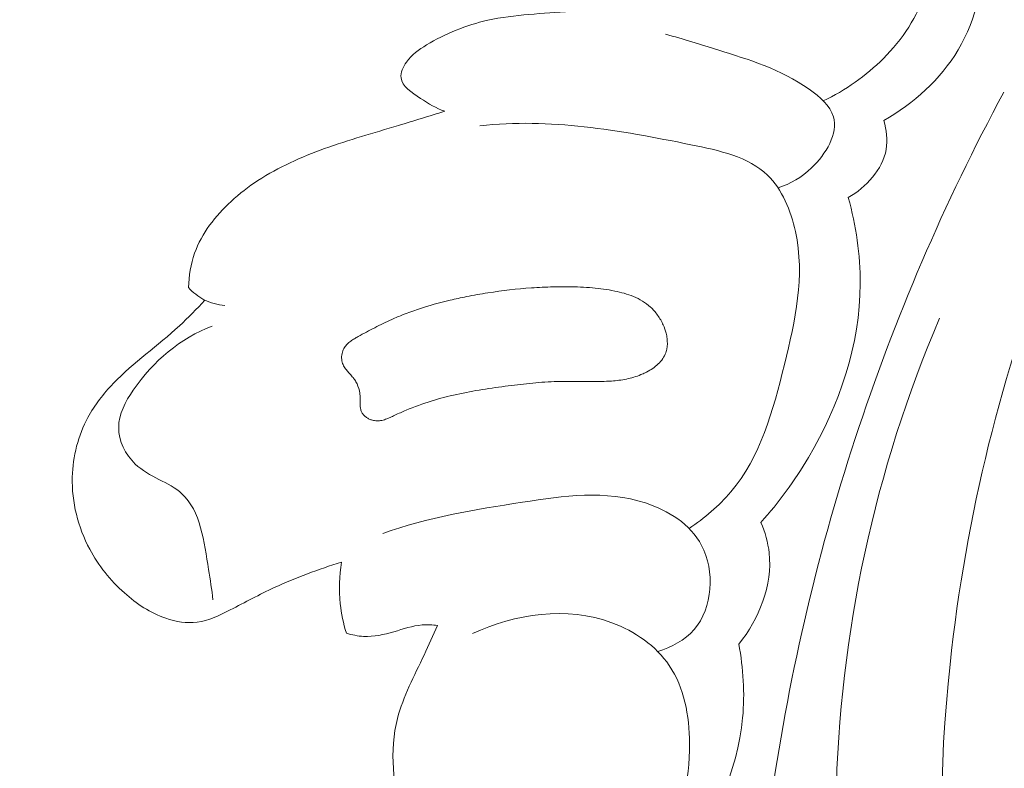
# Model space of a CAD drawing. Units: centimetres. Extents: x -85 to 82, y -383 to -147.
# Drawn here: x -18 to -15, y -226 to -224 of the extents above; entities that cross this region are included whole.
import ezdxf

# ---------------------------------------------------------------- set-up
doc = ezdxf.new("R2010")
doc.units = ezdxf.units.CM
doc.header["$MEASUREMENT"] = 0
doc.layers.add('layer 1', color=7, linetype='Continuous')

msp = doc.modelspace()

# ---------------------------------------------------------------- linework, layer by layer
at = {"layer": 'layer 1', "color": 250, "lineweight": 20}
for points, knots in [([(-85.12558, -383.03001), (-85.12558, -383.03001), (-85.12558, -146.8443), (-85.12558, -146.8443), (-85.12558, -146.8443), (-85.12558, -146.8443), (81.87441, -146.8443), (81.87441, -146.8443), (81.87441, -146.8443), (81.87441, -146.8443), (81.87441, -383.03001), (81.87441, -383.03001), (81.87441, -383.03001), (81.87441, -383.03001), (-85.12558, -383.03001), (-85.12558, -383.03001)], [0, 0, 0, 0, 0.2, 0.2, 0.2, 0.2, 0.4, 0.4, 0.4, 0.4, 0.6, 0.6, 0.6, 0.6, 1, 1, 1, 1]), ([(-14.76351, -228.45642), (-14.97683, -228.28557), (-15.17285, -228.08203), (-15.31549, -227.85028), (-15.31549, -227.85028), (-15.63571, -227.33025), (-15.68777, -226.66817), (-15.62105, -226.04287), (-15.62105, -226.04287), (-15.52488, -225.14087), (-15.18175, -224.31528), (-14.70365, -223.57737), (-14.70365, -223.57737), (-14.39629, -223.10298), (-14.03323, -222.66485), (-13.62016, -222.28282)], [0, 0, 0, 0, 0.2, 0.2, 0.2, 0.2, 0.4, 0.4, 0.4, 0.4, 0.6, 0.6, 0.6, 0.6, 1, 1, 1, 1]), ([(-16.00355, -224.34251), (-15.93647, -224.31125), (-15.87483, -224.26702), (-15.82221, -224.21441), (-15.82221, -224.21441), (-15.76489, -224.15705), (-15.71808, -224.0897), (-15.69524, -224.00833), (-15.69524, -224.00833), (-15.6765, -223.94148), (-15.67393, -223.86524), (-15.70279, -223.8084), (-15.70279, -223.8084), (-15.73966, -223.73576), (-15.82784, -223.69493), (-15.91196, -223.65923), (-15.91196, -223.65923), (-16.0452, -223.60266), (-16.16811, -223.55911), (-16.30287, -223.54843)], [0, 0, 0, 0, 0.1666667, 0.1666667, 0.1666667, 0.1666667, 0.3333333, 0.3333333, 0.3333333, 0.3333333, 0.5, 0.5, 0.5, 0.5, 0.6666667, 0.6666667, 0.6666667, 0.6666667, 1, 1, 1, 1]), ([(-15.51612, -223.87509), (-15.51675, -223.98321), (-15.54106, -224.0952), (-15.5965, -224.18848), (-15.5965, -224.18848), (-15.64963, -224.278), (-15.7312, -224.35034), (-15.82059, -224.40186)], [0, 0, 0, 0, 0.3333333, 0.3333333, 0.3333333, 0.3333333, 1, 1, 1, 1]), ([(-16.59721, -224.05344), (-16.65353, -224.05975), (-16.70964, -224.0674), (-16.76625, -224.07229), (-16.76625, -224.07229), (-16.85001, -224.07959), (-16.93464, -224.08096), (-17.0165, -224.09942), (-17.0165, -224.09942), (-17.0814, -224.11411), (-17.14449, -224.13962), (-17.20123, -224.17379), (-17.20123, -224.17379), (-17.22393, -224.18748), (-17.24563, -224.20259), (-17.2617, -224.22551), (-17.2617, -224.22551), (-17.27174, -224.23992), (-17.27963, -224.25743), (-17.27807, -224.27262), (-17.27807, -224.27262), (-17.27546, -224.29856), (-17.24552, -224.31806), (-17.21948, -224.33482), (-17.21948, -224.33482), (-17.19408, -224.35109), (-17.17215, -224.36477), (-17.14608, -224.37396)], [0, 0, 0, 0, 0.125, 0.125, 0.125, 0.125, 0.25, 0.25, 0.25, 0.25, 0.375, 0.375, 0.375, 0.375, 0.5, 0.5, 0.5, 0.5, 0.625, 0.625, 0.625, 0.625, 0.75, 0.75, 0.75, 0.75, 1, 1, 1, 1]), ([(-16.14013, -224.60478), (-16.10265, -224.59264), (-16.06923, -224.57379), (-16.03884, -224.5445), (-16.03884, -224.5445), (-15.9955, -224.50298), (-15.95835, -224.44056), (-15.97275, -224.39057), (-15.97275, -224.39057), (-15.98219, -224.35774), (-16.01394, -224.33026), (-16.04638, -224.30745), (-16.04638, -224.30745), (-16.13424, -224.24582), (-16.22716, -224.21845), (-16.32186, -224.18861), (-16.32186, -224.18861), (-16.37384, -224.1722), (-16.42633, -224.15501), (-16.47944, -224.14157)], [0, 0, 0, 0, 0.1666667, 0.1666667, 0.1666667, 0.1666667, 0.3333333, 0.3333333, 0.3333333, 0.3333333, 0.5, 0.5, 0.5, 0.5, 0.6666667, 0.6666667, 0.6666667, 0.6666667, 1, 1, 1, 1]), ([(-13.13377, -229.83924), (-13.1045, -229.90563), (-13.0834, -229.97899), (-13.08267, -230.05047), (-13.08267, -230.05047), (-13.08059, -230.24513), (-13.22955, -230.42538), (-13.4055, -230.54177), (-13.4055, -230.54177), (-13.66588, -230.71391), (-13.98525, -230.7462), (-14.26871, -230.67012), (-14.26871, -230.67012), (-14.44269, -230.62345), (-14.6031, -230.5359), (-14.75242, -230.43302), (-14.75242, -230.43302), (-15.21123, -230.11688), (-15.56403, -229.65593), (-15.8049, -229.1521), (-15.8049, -229.1521), (-16.00888, -228.72544), (-16.1327, -228.26809), (-16.18618, -227.80465), (-16.18618, -227.80465), (-16.23708, -227.36304), (-16.22423, -226.91586), (-16.16376, -226.47459), (-16.16376, -226.47459), (-16.06053, -225.71927), (-15.81804, -224.98133), (-15.4585, -224.31645)], [0, 0, 0, 0, 0.1111111, 0.1111111, 0.1111111, 0.1111111, 0.2222222, 0.2222222, 0.2222222, 0.2222222, 0.3333333, 0.3333333, 0.3333333, 0.3333333, 0.4444444, 0.4444444, 0.4444444, 0.4444444, 0.5555556, 0.5555556, 0.5555556, 0.5555556, 0.6666667, 0.6666667, 0.6666667, 0.6666667, 0.7777778, 0.7777778, 0.7777778, 0.7777778, 1, 1, 1, 1]), ([(-17.14608, -224.37396), (-17.19261, -224.38814), (-17.23906, -224.40281), (-17.28558, -224.41684), (-17.28558, -224.41684), (-17.36042, -224.4393), (-17.43555, -224.46006), (-17.50937, -224.48661), (-17.50937, -224.48661), (-17.57939, -224.51187), (-17.64803, -224.54228), (-17.7099, -224.58277), (-17.7099, -224.58277), (-17.73844, -224.60151), (-17.76548, -224.6223), (-17.79089, -224.6457), (-17.79089, -224.6457), (-17.83832, -224.68937), (-17.87983, -224.74184), (-17.90108, -224.80227), (-17.90108, -224.80227), (-17.91279, -224.83528), (-17.91833, -224.87074), (-17.91949, -224.90575)], [0, 0, 0, 0, 0.1428571, 0.1428571, 0.1428571, 0.1428571, 0.2857143, 0.2857143, 0.2857143, 0.2857143, 0.4285714, 0.4285714, 0.4285714, 0.4285714, 0.5714286, 0.5714286, 0.5714286, 0.5714286, 0.7142857, 0.7142857, 0.7142857, 0.7142857, 1, 1, 1, 1]), ([(-16.40867, -225.63278), (-16.36245, -225.60143), (-16.31823, -225.56485), (-16.28239, -225.52252), (-16.28239, -225.52252), (-16.19328, -225.41754), (-16.15513, -225.27719), (-16.12085, -225.13834), (-16.12085, -225.13834), (-16.08783, -225.00445), (-16.0584, -224.87221), (-16.08747, -224.73681), (-16.08747, -224.73681), (-16.10109, -224.67338), (-16.12759, -224.60931), (-16.17159, -224.56677), (-16.17159, -224.56677), (-16.22937, -224.51085), (-16.31722, -224.49215), (-16.40287, -224.47478), (-16.40287, -224.47478), (-16.62351, -224.43005), (-16.82862, -224.3945), (-17.04035, -224.41739)], [0, 0, 0, 0, 0.1428571, 0.1428571, 0.1428571, 0.1428571, 0.2857143, 0.2857143, 0.2857143, 0.2857143, 0.4285714, 0.4285714, 0.4285714, 0.4285714, 0.5714286, 0.5714286, 0.5714286, 0.5714286, 0.7142857, 0.7142857, 0.7142857, 0.7142857, 1, 1, 1, 1]), ([(-15.82059, -224.40186), (-15.81267, -224.4301), (-15.80876, -224.46056), (-15.81377, -224.48937), (-15.81377, -224.48937), (-15.82441, -224.55016), (-15.8749, -224.60318), (-15.92806, -224.63415)], [0, 0, 0, 0, 0.3333333, 0.3333333, 0.3333333, 0.3333333, 1, 1, 1, 1]), ([(-15.92806, -224.63415), (-15.90484, -224.71888), (-15.89137, -224.80691), (-15.89183, -224.89481), (-15.89183, -224.89481), (-15.89291, -225.07803), (-15.95503, -225.26037), (-16.04825, -225.4184), (-16.04825, -225.4184), (-16.08981, -225.4887), (-16.13748, -225.55421), (-16.19161, -225.61446)], [0, 0, 0, 0, 0.25, 0.25, 0.25, 0.25, 0.5, 0.5, 0.5, 0.5, 1, 1, 1, 1]), ([(-17.91949, -224.90575), (-17.90626, -224.92053), (-17.89049, -224.93331), (-17.87284, -224.94248), (-17.87284, -224.94248), (-17.8532, -224.95249), (-17.83125, -224.95803), (-17.80946, -224.95948)], [0, 0, 0, 0, 0.3333333, 0.3333333, 0.3333333, 0.3333333, 1, 1, 1, 1]), ([(-16.95435, -225.2024), (-16.9299, -225.1993), (-16.90537, -225.19642), (-16.88071, -225.1941), (-16.88071, -225.1941), (-16.85611, -225.19184), (-16.8313, -225.19009), (-16.80656, -225.18939), (-16.80656, -225.18939), (-16.79553, -225.18905), (-16.7845, -225.18885), (-16.7734, -225.18886), (-16.7734, -225.18886), (-16.76229, -225.18888), (-16.75133, -225.18903), (-16.74023, -225.18919), (-16.74023, -225.18919), (-16.71774, -225.18949), (-16.69518, -225.18987), (-16.6727, -225.18933), (-16.6727, -225.18933), (-16.66259, -225.18906), (-16.65262, -225.18865), (-16.64259, -225.18789), (-16.64259, -225.18789), (-16.63509, -225.18729), (-16.6276, -225.18654), (-16.62018, -225.18558), (-16.62018, -225.18558), (-16.6052, -225.18367), (-16.59023, -225.18076), (-16.57568, -225.17644), (-16.57568, -225.17644), (-16.56827, -225.17421), (-16.56093, -225.17163), (-16.5538, -225.16869), (-16.5538, -225.16869), (-16.54971, -225.16697), (-16.54562, -225.16511), (-16.5416, -225.16318), (-16.5416, -225.16318), (-16.53525, -225.16004), (-16.52883, -225.15654), (-16.52284, -225.15262), (-16.52284, -225.15262), (-16.51685, -225.14884), (-16.51108, -225.14456), (-16.50566, -225.1398), (-16.50566, -225.1398), (-16.50038, -225.13517), (-16.49553, -225.13013), (-16.49124, -225.12452), (-16.49124, -225.12452), (-16.48703, -225.11898), (-16.48338, -225.11302), (-16.48066, -225.10672), (-16.48066, -225.10672), (-16.47863, -225.10183), (-16.47696, -225.09673), (-16.47593, -225.09156), (-16.47593, -225.09156), (-16.47386, -225.08108), (-16.47371, -225.07026), (-16.47497, -225.05959), (-16.47497, -225.05959), (-16.47563, -225.05415), (-16.47665, -225.04878), (-16.47802, -225.04349), (-16.47802, -225.04349), (-16.48019, -225.03501), (-16.48306, -225.02682), (-16.48664, -225.01878), (-16.48664, -225.01878), (-16.49129, -225.00841), (-16.497, -224.99854), (-16.50355, -224.98924), (-16.50355, -224.98924), (-16.5069, -224.98466), (-16.51039, -224.98023), (-16.51408, -224.976), (-16.51408, -224.976), (-16.51764, -224.97206), (-16.52134, -224.96826), (-16.52525, -224.96468), (-16.52525, -224.96468), (-16.53271, -224.95786), (-16.54087, -224.95175), (-16.5496, -224.94649), (-16.5496, -224.94649), (-16.55804, -224.94123), (-16.56711, -224.93676), (-16.57625, -224.93291), (-16.57625, -224.93291), (-16.58547, -224.92914), (-16.59482, -224.92594), (-16.60438, -224.92323), (-16.60438, -224.92323), (-16.6138, -224.92052), (-16.62335, -224.91824), (-16.63298, -224.91631), (-16.63298, -224.91631), (-16.65528, -224.91169), (-16.67778, -224.90856), (-16.70049, -224.90648), (-16.70049, -224.90648), (-16.72419, -224.90442), (-16.7481, -224.90355), (-16.77193, -224.90332), (-16.77193, -224.90332), (-16.78748, -224.90326), (-16.80304, -224.90335), (-16.81866, -224.90378), (-16.81866, -224.90378), (-16.84065, -224.90439), (-16.86264, -224.90543), (-16.88462, -224.90689), (-16.88462, -224.90689), (-16.92859, -224.90995), (-16.97233, -224.91491), (-17.01571, -224.92179), (-17.01571, -224.92179), (-17.0374, -224.92508), (-17.05902, -224.92902), (-17.08057, -224.9333), (-17.08057, -224.9333), (-17.09709, -224.93664), (-17.11355, -224.94019), (-17.12994, -224.9441), (-17.12994, -224.9441), (-17.16207, -224.95169), (-17.19384, -224.96048), (-17.22511, -224.9709), (-17.22511, -224.9709), (-17.24057, -224.976), (-17.25603, -224.98153), (-17.2712, -224.98748), (-17.2712, -224.98748), (-17.28299, -224.99214), (-17.2947, -224.99701), (-17.30627, -225.00216), (-17.30627, -225.00216), (-17.32362, -225.00989), (-17.34062, -225.01825), (-17.35755, -225.02696), (-17.35755, -225.02696), (-17.37419, -225.03554), (-17.39076, -225.04446), (-17.40726, -225.0536), (-17.40726, -225.0536), (-17.41106, -225.05574), (-17.41501, -225.05788), (-17.41875, -225.0601), (-17.41875, -225.0601), (-17.42263, -225.06245), (-17.42643, -225.06487), (-17.43002, -225.06751), (-17.43002, -225.06751), (-17.43369, -225.07021), (-17.43721, -225.07306), (-17.44037, -225.07626), (-17.44037, -225.07626), (-17.44361, -225.07953), (-17.44656, -225.08308), (-17.44894, -225.08691), (-17.44894, -225.08691), (-17.45084, -225.08996), (-17.45244, -225.09329), (-17.4537, -225.0967), (-17.4537, -225.0967), (-17.45579, -225.10222), (-17.45703, -225.10803), (-17.45729, -225.11397), (-17.45729, -225.11397), (-17.45761, -225.1197), (-17.45708, -225.12556), (-17.4555, -225.13121), (-17.4555, -225.13121), (-17.4542, -225.13601), (-17.45205, -225.14067), (-17.44949, -225.14504), (-17.44949, -225.14504), (-17.44692, -225.14927), (-17.44393, -225.15321), (-17.4408, -225.15702), (-17.4408, -225.15702), (-17.43809, -225.16025), (-17.43518, -225.16342), (-17.4324, -225.16659), (-17.4324, -225.16659), (-17.42906, -225.17018), (-17.42586, -225.17377), (-17.42273, -225.17757), (-17.42273, -225.17757), (-17.42109, -225.17961), (-17.41945, -225.18179), (-17.41789, -225.18405), (-17.41789, -225.18405), (-17.41518, -225.18799), (-17.41282, -225.19229), (-17.41082, -225.19667), (-17.41082, -225.19667), (-17.40667, -225.20541), (-17.40408, -225.21488), (-17.40254, -225.22441), (-17.40254, -225.22441), (-17.40181, -225.22936), (-17.40143, -225.23438), (-17.40126, -225.23933), (-17.40126, -225.23933), (-17.40118, -225.24166), (-17.40117, -225.24392), (-17.40122, -225.24626), (-17.40122, -225.24626), (-17.40128, -225.2493), (-17.4014, -225.25241), (-17.40139, -225.25552), (-17.40139, -225.25552), (-17.40144, -225.25856), (-17.40136, -225.2616), (-17.40113, -225.26464), (-17.40113, -225.26464), (-17.40097, -225.26775), (-17.40053, -225.27086), (-17.39981, -225.27397), (-17.39981, -225.27397), (-17.39908, -225.27708), (-17.39793, -225.28018), (-17.39636, -225.283), (-17.39636, -225.283), (-17.39479, -225.28596), (-17.39273, -225.28871), (-17.39045, -225.2911), (-17.39045, -225.2911), (-17.38811, -225.29356), (-17.38548, -225.29574), (-17.38271, -225.29764), (-17.38271, -225.29764), (-17.37994, -225.29967), (-17.37696, -225.30136), (-17.37384, -225.30275), (-17.37384, -225.30275), (-17.3708, -225.30408), (-17.36761, -225.30527), (-17.36442, -225.30617), (-17.36442, -225.30617), (-17.36003, -225.30728), (-17.3555, -225.30796), (-17.35105, -225.30801), (-17.35105, -225.30801), (-17.34589, -225.30819), (-17.3408, -225.3076), (-17.33578, -225.30651), (-17.33578, -225.30651), (-17.33077, -225.30543), (-17.3259, -225.30392), (-17.32117, -225.30212), (-17.32117, -225.30212), (-17.31651, -225.3004), (-17.31192, -225.29833), (-17.30727, -225.29618), (-17.30727, -225.29618), (-17.30508, -225.29511), (-17.30283, -225.29411), (-17.30057, -225.29296), (-17.30057, -225.29296), (-17.29923, -225.29232), (-17.29789, -225.29168), (-17.29662, -225.2911), (-17.29662, -225.2911), (-17.28547, -225.28581), (-17.27433, -225.2808), (-17.26304, -225.27608), (-17.26304, -225.27608), (-17.23813, -225.26555), (-17.21265, -225.25644), (-17.18689, -225.24845), (-17.18689, -225.24845), (-17.16154, -225.24061), (-17.13577, -225.2339), (-17.10985, -225.22818), (-17.10985, -225.22818), (-17.05857, -225.21674), (-17.0065, -225.20904), (-16.95435, -225.2024)], [0, 0, 0, 0, 0.0138889, 0.0138889, 0.0138889, 0.0138889, 0.0277778, 0.0277778, 0.0277778, 0.0277778, 0.0416667, 0.0416667, 0.0416667, 0.0416667, 0.0555556, 0.0555556, 0.0555556, 0.0555556, 0.0694444, 0.0694444, 0.0694444, 0.0694444, 0.0833333, 0.0833333, 0.0833333, 0.0833333, 0.0972222, 0.0972222, 0.0972222, 0.0972222, 0.1111111, 0.1111111, 0.1111111, 0.1111111, 0.125, 0.125, 0.125, 0.125, 0.1388889, 0.1388889, 0.1388889, 0.1388889, 0.1527778, 0.1527778, 0.1527778, 0.1527778, 0.1666667, 0.1666667, 0.1666667, 0.1666667, 0.1805556, 0.1805556, 0.1805556, 0.1805556, 0.1944444, 0.1944444, 0.1944444, 0.1944444, 0.2083333, 0.2083333, 0.2083333, 0.2083333, 0.2222222, 0.2222222, 0.2222222, 0.2222222, 0.2361111, 0.2361111, 0.2361111, 0.2361111, 0.25, 0.25, 0.25, 0.25, 0.2638889, 0.2638889, 0.2638889, 0.2638889, 0.2777778, 0.2777778, 0.2777778, 0.2777778, 0.2916667, 0.2916667, 0.2916667, 0.2916667, 0.3055556, 0.3055556, 0.3055556, 0.3055556, 0.3194444, 0.3194444, 0.3194444, 0.3194444, 0.3333333, 0.3333333, 0.3333333, 0.3333333, 0.3472222, 0.3472222, 0.3472222, 0.3472222, 0.3611111, 0.3611111, 0.3611111, 0.3611111, 0.375, 0.375, 0.375, 0.375, 0.3888889, 0.3888889, 0.3888889, 0.3888889, 0.4027778, 0.4027778, 0.4027778, 0.4027778, 0.4166667, 0.4166667, 0.4166667, 0.4166667, 0.4305556, 0.4305556, 0.4305556, 0.4305556, 0.4444444, 0.4444444, 0.4444444, 0.4444444, 0.4583333, 0.4583333, 0.4583333, 0.4583333, 0.4722222, 0.4722222, 0.4722222, 0.4722222, 0.4861111, 0.4861111, 0.4861111, 0.4861111, 0.5, 0.5, 0.5, 0.5, 0.5138889, 0.5138889, 0.5138889, 0.5138889, 0.5277778, 0.5277778, 0.5277778, 0.5277778, 0.5416667, 0.5416667, 0.5416667, 0.5416667, 0.5555556, 0.5555556, 0.5555556, 0.5555556, 0.5694444, 0.5694444, 0.5694444, 0.5694444, 0.5833333, 0.5833333, 0.5833333, 0.5833333, 0.5972222, 0.5972222, 0.5972222, 0.5972222, 0.6111111, 0.6111111, 0.6111111, 0.6111111, 0.625, 0.625, 0.625, 0.625, 0.6388889, 0.6388889, 0.6388889, 0.6388889, 0.6527778, 0.6527778, 0.6527778, 0.6527778, 0.6666667, 0.6666667, 0.6666667, 0.6666667, 0.6805556, 0.6805556, 0.6805556, 0.6805556, 0.6944444, 0.6944444, 0.6944444, 0.6944444, 0.7083333, 0.7083333, 0.7083333, 0.7083333, 0.7222222, 0.7222222, 0.7222222, 0.7222222, 0.7361111, 0.7361111, 0.7361111, 0.7361111, 0.75, 0.75, 0.75, 0.75, 0.7638889, 0.7638889, 0.7638889, 0.7638889, 0.7777778, 0.7777778, 0.7777778, 0.7777778, 0.7916667, 0.7916667, 0.7916667, 0.7916667, 0.8055556, 0.8055556, 0.8055556, 0.8055556, 0.8194444, 0.8194444, 0.8194444, 0.8194444, 0.8333333, 0.8333333, 0.8333333, 0.8333333, 0.8472222, 0.8472222, 0.8472222, 0.8472222, 0.8611111, 0.8611111, 0.8611111, 0.8611111, 0.875, 0.875, 0.875, 0.875, 0.8888889, 0.8888889, 0.8888889, 0.8888889, 0.9027778, 0.9027778, 0.9027778, 0.9027778, 0.9166667, 0.9166667, 0.9166667, 0.9166667, 0.9305556, 0.9305556, 0.9305556, 0.9305556, 0.9444444, 0.9444444, 0.9444444, 0.9444444, 0.9583333, 0.9583333, 0.9583333, 0.9583333, 0.9722222, 0.9722222, 0.9722222, 0.9722222, 1, 1, 1, 1]), ([(-17.86986, -224.94388), (-17.89511, -224.97025), (-17.92028, -224.99669), (-17.94709, -225.02151), (-17.94709, -225.02151), (-18.01176, -225.08131), (-18.08539, -225.13141), (-18.14651, -225.19516), (-18.14651, -225.19516), (-18.17604, -225.226), (-18.20267, -225.26001), (-18.22304, -225.29767), (-18.22304, -225.29767), (-18.25253, -225.35248), (-18.26874, -225.41494), (-18.27039, -225.47788), (-18.27039, -225.47788), (-18.27219, -225.55305), (-18.2532, -225.62897), (-18.21777, -225.69525), (-18.21777, -225.69525), (-18.19114, -225.7451), (-18.15526, -225.78961), (-18.11306, -225.82743), (-18.11306, -225.82743), (-18.0764, -225.86019), (-18.03496, -225.88811), (-17.98814, -225.90392), (-17.98814, -225.90392), (-17.95761, -225.91429), (-17.92484, -225.91956), (-17.89375, -225.91558), (-17.89375, -225.91558), (-17.85863, -225.91108), (-17.82576, -225.89493), (-17.7936, -225.8785), (-17.7936, -225.8785), (-17.74875, -225.85549), (-17.70553, -225.83214), (-17.66067, -225.81126), (-17.66067, -225.81126), (-17.59549, -225.78094), (-17.52696, -225.7559), (-17.45791, -225.73461)], [0, 0, 0, 0, 0.0833333, 0.0833333, 0.0833333, 0.0833333, 0.1666667, 0.1666667, 0.1666667, 0.1666667, 0.25, 0.25, 0.25, 0.25, 0.3333333, 0.3333333, 0.3333333, 0.3333333, 0.4166667, 0.4166667, 0.4166667, 0.4166667, 0.5, 0.5, 0.5, 0.5, 0.5833333, 0.5833333, 0.5833333, 0.5833333, 0.6666667, 0.6666667, 0.6666667, 0.6666667, 0.75, 0.75, 0.75, 0.75, 0.8333333, 0.8333333, 0.8333333, 0.8333333, 1, 1, 1, 1]), ([(-14.38379, -228.57696), (-14.41491, -228.60343), (-14.44972, -228.62709), (-14.4869, -228.64334), (-14.4869, -228.64334), (-14.60951, -228.69659), (-14.75795, -228.66718), (-14.89298, -228.61938), (-14.89298, -228.61938), (-15.08347, -228.552), (-15.24736, -228.44835), (-15.38031, -228.31201), (-15.38031, -228.31201), (-15.50856, -228.18045), (-15.60798, -228.01848), (-15.68821, -227.8492), (-15.68821, -227.8492), (-15.89457, -227.41413), (-15.97447, -226.93074), (-15.96518, -226.45191), (-15.96518, -226.45191), (-15.95537, -225.94995), (-15.84753, -225.45284), (-15.65228, -224.99806)], [0, 0, 0, 0, 0.1428571, 0.1428571, 0.1428571, 0.1428571, 0.2857143, 0.2857143, 0.2857143, 0.2857143, 0.4285714, 0.4285714, 0.4285714, 0.4285714, 0.5714286, 0.5714286, 0.5714286, 0.5714286, 0.7142857, 0.7142857, 0.7142857, 0.7142857, 1, 1, 1, 1]), ([(-17.8481, -225.02197), (-17.94372, -225.05875), (-18.02616, -225.127), (-18.0863, -225.21535), (-18.0863, -225.21535), (-18.11009, -225.25019), (-18.13039, -225.2882), (-18.13032, -225.32822), (-18.13032, -225.32822), (-18.13026, -225.36796), (-18.11024, -225.40972), (-18.0801, -225.43841), (-18.0801, -225.43841), (-18.03867, -225.47786), (-17.97814, -225.49261), (-17.93934, -225.5279), (-17.93934, -225.5279), (-17.88286, -225.57929), (-17.87225, -225.67434), (-17.85916, -225.75637), (-17.85916, -225.75637), (-17.85411, -225.78795), (-17.84865, -225.81755), (-17.84595, -225.84837)], [0, 0, 0, 0, 0.1428571, 0.1428571, 0.1428571, 0.1428571, 0.2857143, 0.2857143, 0.2857143, 0.2857143, 0.4285714, 0.4285714, 0.4285714, 0.4285714, 0.5714286, 0.5714286, 0.5714286, 0.5714286, 0.7142857, 0.7142857, 0.7142857, 0.7142857, 1, 1, 1, 1]), ([(-16.50324, -226.0043), (-16.46229, -225.99122), (-16.42153, -225.97036), (-16.39328, -225.93754), (-16.39328, -225.93754), (-16.3374, -225.87283), (-16.33, -225.76142), (-16.37092, -225.68378), (-16.37092, -225.68378), (-16.40471, -225.6194), (-16.47168, -225.57831), (-16.54031, -225.55583), (-16.54031, -225.55583), (-16.66101, -225.51645), (-16.78728, -225.53443), (-16.91121, -225.55361), (-16.91121, -225.55361), (-17.05598, -225.57594), (-17.19734, -225.5998), (-17.33321, -225.64754)], [0, 0, 0, 0, 0.1666667, 0.1666667, 0.1666667, 0.1666667, 0.3333333, 0.3333333, 0.3333333, 0.3333333, 0.5, 0.5, 0.5, 0.5, 0.6666667, 0.6666667, 0.6666667, 0.6666667, 1, 1, 1, 1]), ([(-16.19161, -225.61446), (-16.17943, -225.64395), (-16.17029, -225.67495), (-16.1668, -225.70668), (-16.1668, -225.70668), (-16.15618, -225.80357), (-16.19799, -225.90667), (-16.25848, -225.98173)], [0, 0, 0, 0, 0.3333333, 0.3333333, 0.3333333, 0.3333333, 1, 1, 1, 1]), ([(-17.45791, -225.73461), (-17.46449, -225.77579), (-17.46575, -225.81816), (-17.46129, -225.85999), (-17.46129, -225.85999), (-17.45809, -225.89003), (-17.45192, -225.91977), (-17.44314, -225.94857)], [0, 0, 0, 0, 0.3333333, 0.3333333, 0.3333333, 0.3333333, 1, 1, 1, 1]), ([(-16.61489, -226.67686), (-16.5716, -226.65415), (-16.53039, -226.6243), (-16.49876, -226.58737), (-16.49876, -226.58737), (-16.42995, -226.50731), (-16.4063, -226.39384), (-16.40731, -226.28184), (-16.40731, -226.28184), (-16.40804, -226.19685), (-16.42312, -226.11271), (-16.46844, -226.04634), (-16.46844, -226.04634), (-16.50849, -225.98757), (-16.57222, -225.94279), (-16.64144, -225.91721), (-16.64144, -225.91721), (-16.77768, -225.8668), (-16.93546, -225.89047), (-17.06228, -225.95025)], [0, 0, 0, 0, 0.1666667, 0.1666667, 0.1666667, 0.1666667, 0.3333333, 0.3333333, 0.3333333, 0.3333333, 0.5, 0.5, 0.5, 0.5, 0.6666667, 0.6666667, 0.6666667, 0.6666667, 1, 1, 1, 1]), ([(-17.44314, -225.94857), (-17.42629, -225.954), (-17.40866, -225.95765), (-17.39119, -225.95862), (-17.39119, -225.95862), (-17.36028, -225.96023), (-17.3297, -225.95321), (-17.29969, -225.94449), (-17.29969, -225.94449), (-17.27124, -225.93621), (-17.2435, -225.92652), (-17.21445, -225.92403), (-17.21445, -225.92403), (-17.19904, -225.92282), (-17.18334, -225.92359), (-17.16791, -225.92535)], [0, 0, 0, 0, 0.2, 0.2, 0.2, 0.2, 0.4, 0.4, 0.4, 0.4, 0.6, 0.6, 0.6, 0.6, 1, 1, 1, 1]), ([(-17.16791, -225.92535), (-17.18169, -225.95505), (-17.19461, -225.98503), (-17.20853, -226.01473), (-17.20853, -226.01473), (-17.2379, -226.07753), (-17.27145, -226.13901), (-17.2887, -226.20607), (-17.2887, -226.20607), (-17.31365, -226.30293), (-17.30459, -226.4115), (-17.26612, -226.50598), (-17.26612, -226.50598), (-17.23883, -226.57322), (-17.19672, -226.63332), (-17.14618, -226.68389)], [0, 0, 0, 0, 0.2, 0.2, 0.2, 0.2, 0.4, 0.4, 0.4, 0.4, 0.6, 0.6, 0.6, 0.6, 1, 1, 1, 1]), ([(-16.25848, -225.98173), (-16.24502, -226.05485), (-16.24003, -226.12985), (-16.24699, -226.20399), (-16.24699, -226.20399), (-16.26219, -226.36635), (-16.33447, -226.5247), (-16.43493, -226.65095)], [0, 0, 0, 0, 0.3333333, 0.3333333, 0.3333333, 0.3333333, 1, 1, 1, 1])]:
    msp.add_open_spline(points, degree=3, knots=knots, dxfattribs=at)

doc.saveas('drawing.dxf')
